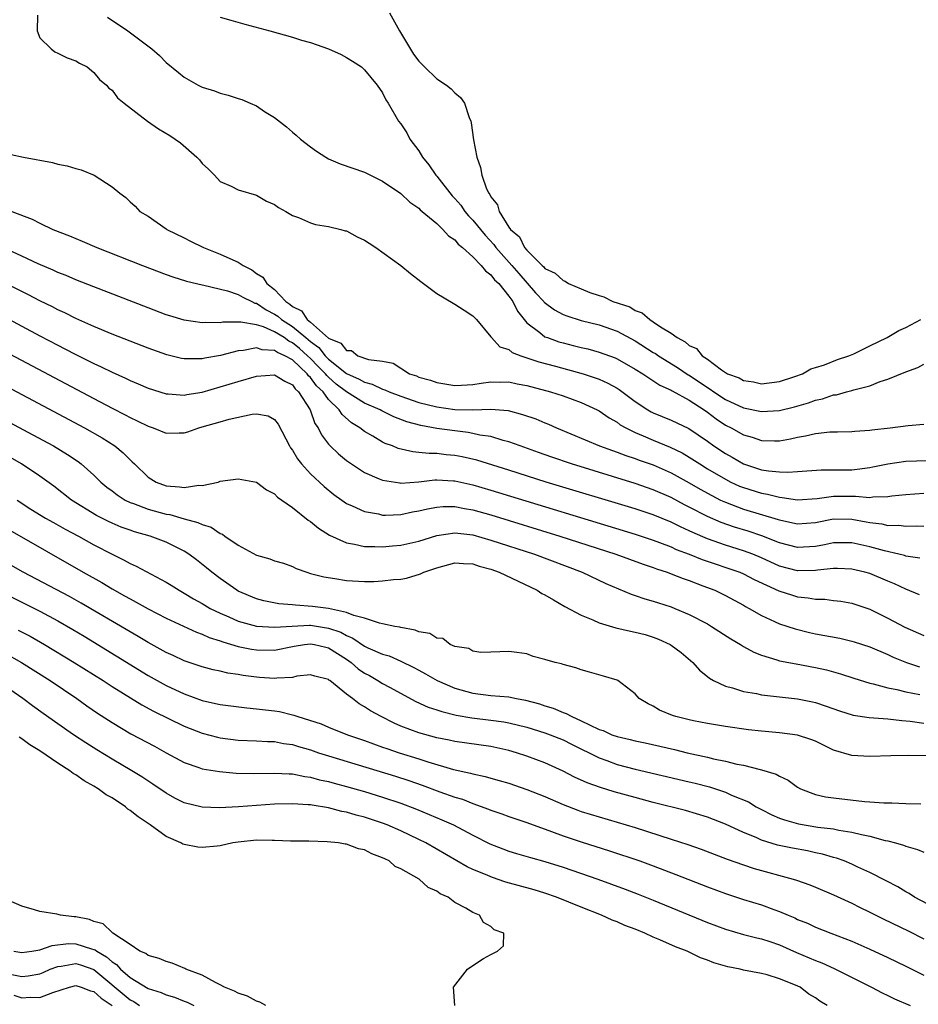
# Model space of a CAD drawing. Units: inches. Extents: x 2625000 to 2628000, y 1494000 to 1497000.
# Drawn here: x 2626837 to 2626936, y 1494119 to 1494228 of the extents above; entities that cross this region are included whole.
import ezdxf

# ---------------------------------------------------------------- set-up
doc = ezdxf.new("R2010")
doc.units = ezdxf.units.IN
doc.header["$MEASUREMENT"] = 0
doc.layers.add('LD26251494_2ft', color=36, linetype='Continuous')

msp = doc.modelspace()

# ---------------------------------------------------------------- linework, layer by layer
at = {"layer": 'LD26251494_2ft'}
for points, elevation in [([(2626877.76, 1494229), (2626878.86, 1494227), (2626880.41, 1494224.41), (2626881, 1494223.64), (2626881.63, 1494223), (2626883, 1494221.68), (2626884.09, 1494221), (2626884.58, 1494220.58), (2626885, 1494220.13), (2626885.63, 1494219.63), (2626886.08, 1494219), (2626886.61, 1494217.39), (2626886.77, 1494217), (2626886.81, 1494216.81), (2626887.09, 1494214.91), (2626887.43, 1494213), (2626887.86, 1494211.86), (2626887.99, 1494211), (2626888.5, 1494209.5), (2626888.76, 1494209), (2626888.88, 1494208.88), (2626889, 1494208.6), (2626889.73, 1494207.73), (2626889.91, 1494207), (2626891, 1494205.25), (2626891.16, 1494205), (2626892.16, 1494204.16), (2626892.73, 1494203), (2626893, 1494202.69), (2626894.68, 1494201), (2626894.86, 1494200.86), (2626895, 1494200.68), (2626896.14, 1494200.14), (2626897, 1494199.33), (2626897.25, 1494199.25), (2626897.6, 1494199), (2626899, 1494198.41), (2626899.98, 1494198.02), (2626901, 1494197.66), (2626901.52, 1494197.52), (2626902.53, 1494197), (2626904.4, 1494196.4), (2626905, 1494196.02), (2626905.77, 1494195.77), (2626906.61, 1494195), (2626907, 1494194.76), (2626907.8, 1494194.2), (2626909, 1494193.49), (2626909.64, 1494193), (2626910.55, 1494192.55), (2626911, 1494192.14), (2626911.8, 1494191.8), (2626912.41, 1494191), (2626913, 1494190.6), (2626914.57, 1494189.43), (2626915.25, 1494189), (2626916.53, 1494188.53), (2626917, 1494188.24), (2626918.1, 1494188.1), (2626919, 1494187.89), (2626921, 1494188.16), (2626922.69, 1494188.69), (2626923.56, 1494189), (2626924.46, 1494189.54), (2626925, 1494189.68), (2626926, 1494190), (2626927.43, 1494190.57), (2626928.7, 1494191), (2626929.22, 1494191.22), (2626931, 1494192.08), (2626932.95, 1494193), (2626934.21, 1494193.79), (2626935, 1494194.11), (2626936.66, 1494195)], 8028), ([(2626838.74, 1494228.74), (2626838.69, 1494227), (2626839, 1494226.24), (2626840.26, 1494225), (2626840.67, 1494224.67), (2626841, 1494224.54), (2626842.03, 1494224.03), (2626843, 1494223.69), (2626843.41, 1494223.41), (2626844.23, 1494223), (2626845, 1494222.39), (2626845.61, 1494221.61), (2626846.39, 1494221), (2626846.66, 1494220.66), (2626847, 1494220.42), (2626847.59, 1494219.59), (2626848.33, 1494219), (2626850.93, 1494217), (2626852.16, 1494216.16), (2626853.41, 1494215.41), (2626854.58, 1494214.58), (2626856.41, 1494213), (2626856.7, 1494212.7), (2626857, 1494212.31), (2626857.68, 1494211.68), (2626858.37, 1494211), (2626859, 1494210.32), (2626860.22, 1494209.78), (2626861, 1494209.38), (2626863, 1494208.79), (2626864.12, 1494208.12), (2626865, 1494207.76), (2626865.44, 1494207.44), (2626866.26, 1494207), (2626867, 1494206.54), (2626867.69, 1494206.31), (2626869, 1494205.71), (2626869.54, 1494205.54), (2626871, 1494205.32), (2626872.37, 1494205), (2626872.85, 1494204.85), (2626873, 1494204.83), (2626874.19, 1494204.19), (2626875, 1494203.82), (2626875.49, 1494203.49), (2626876.25, 1494203), (2626879, 1494201), (2626880.1, 1494200.1), (2626881.23, 1494199.23), (2626883, 1494197.91), (2626884.81, 1494196.81), (2626885, 1494196.71), (2626886.03, 1494196.03), (2626887, 1494195.43), (2626887.4, 1494195), (2626889, 1494193.09), (2626889.06, 1494193), (2626890, 1494192), (2626891, 1494191.67), (2626891.37, 1494191.37), (2626892.33, 1494191), (2626894.32, 1494190.32), (2626896.16, 1494189.84), (2626899.24, 1494189), (2626900.56, 1494188.56), (2626901, 1494188.4), (2626901.97, 1494187.97), (2626903, 1494187.39), (2626903.24, 1494187.24), (2626905, 1494185.92), (2626906.4, 1494185), (2626906.78, 1494184.78), (2626907, 1494184.66), (2626909, 1494183.87), (2626910.95, 1494182.95), (2626913, 1494181.52), (2626913.72, 1494181), (2626915, 1494180.15), (2626915.75, 1494179.75), (2626917, 1494179.02), (2626919, 1494178.37), (2626919.77, 1494178.23), (2626921, 1494178.12), (2626921.92, 1494178.08), (2626923, 1494178.18), (2626925.63, 1494178.37), (2626927, 1494178.36), (2626929, 1494178.37), (2626929.59, 1494178.41), (2626931, 1494178.62), (2626931.33, 1494178.67), (2626933, 1494179.03), (2626935, 1494179.3), (2626937.38, 1494179.38)], 8034), ([(2626846.51, 1494228.51), (2626848.75, 1494227), (2626851.43, 1494225), (2626852.27, 1494224.27), (2626853, 1494223.51), (2626854.37, 1494222.37), (2626855, 1494221.87), (2626856.56, 1494221), (2626857, 1494220.78), (2626858.35, 1494220.35), (2626859, 1494220.1), (2626859.88, 1494219.88), (2626861, 1494219.5), (2626861.39, 1494219.39), (2626862.32, 1494219), (2626863, 1494218.69), (2626863.92, 1494218.08), (2626865, 1494217.41), (2626866.36, 1494216.36), (2626867, 1494215.79), (2626867.43, 1494215.43), (2626867.88, 1494215), (2626869, 1494214.16), (2626869.68, 1494213.68), (2626870.69, 1494213), (2626871, 1494212.83), (2626872.28, 1494212.28), (2626875, 1494211.34), (2626877, 1494210.33), (2626879, 1494208.96), (2626880.01, 1494208.01), (2626881, 1494207.37), (2626881.17, 1494207.17), (2626881.4, 1494207), (2626883, 1494205.66), (2626883.68, 1494205), (2626884.29, 1494204.29), (2626885, 1494203.85), (2626885.36, 1494203.36), (2626885.85, 1494203), (2626887, 1494201.95), (2626887.91, 1494201), (2626888.39, 1494200.39), (2626889, 1494199.98), (2626889.41, 1494199.41), (2626889.87, 1494199), (2626891, 1494197.6), (2626891.43, 1494197), (2626891.94, 1494195.94), (2626892.68, 1494195), (2626893, 1494194.63), (2626894.44, 1494193.56), (2626895, 1494193.11), (2626895.26, 1494193), (2626896.55, 1494192.55), (2626897, 1494192.42), (2626898.14, 1494192.14), (2626899, 1494191.92), (2626899.75, 1494191.75), (2626901, 1494191.41), (2626902.77, 1494190.77), (2626903, 1494190.66), (2626905, 1494189.51), (2626905.85, 1494189), (2626907.74, 1494187.74), (2626909, 1494187.18), (2626909.1, 1494187.1), (2626911, 1494186.07), (2626912.64, 1494185), (2626913, 1494184.75), (2626913.99, 1494183.99), (2626915, 1494183.32), (2626915.64, 1494183), (2626917, 1494182.24), (2626917.97, 1494181.97), (2626919, 1494181.62), (2626920.43, 1494181.57), (2626921, 1494181.58), (2626922.2, 1494181.8), (2626923, 1494181.97), (2626923.89, 1494182.11), (2626925, 1494182.39), (2626926.56, 1494182.56), (2626927.44, 1494182.56), (2626929, 1494182.59), (2626929.36, 1494182.64), (2626931, 1494182.73), (2626931.23, 1494182.77), (2626933.26, 1494183), (2626935.26, 1494183.26), (2626937, 1494183.43)], 8032), ([(2626859, 1494228.52), (2626860.17, 1494228.17), (2626861.73, 1494227.74), (2626864.49, 1494227), (2626867, 1494226.3), (2626868.02, 1494225.98), (2626869, 1494225.7), (2626871, 1494225.02), (2626872.4, 1494224.4), (2626873, 1494224.06), (2626873.66, 1494223.66), (2626874.64, 1494223), (2626875, 1494222.7), (2626876.39, 1494221), (2626877, 1494220.14), (2626877.37, 1494219.37), (2626877.61, 1494219), (2626878.77, 1494217), (2626879, 1494216.71), (2626879.69, 1494215.69), (2626880.02, 1494215), (2626881, 1494213.69), (2626881.41, 1494213), (2626882.14, 1494212.14), (2626882.91, 1494211), (2626883, 1494210.9), (2626884.71, 1494208.71), (2626885, 1494208.42), (2626885.67, 1494207.67), (2626886.12, 1494207), (2626886.52, 1494206.51), (2626887, 1494206.03), (2626888.35, 1494204.35), (2626889.33, 1494203.33), (2626889.56, 1494203), (2626891.34, 1494201), (2626892.1, 1494200.1), (2626893.04, 1494199.04), (2626893.96, 1494197.96), (2626894.87, 1494197), (2626894.92, 1494196.92), (2626896.07, 1494196.07), (2626897, 1494195.57), (2626897.41, 1494195.41), (2626899, 1494194.91), (2626901, 1494194.41), (2626903, 1494193.73), (2626905, 1494192.65), (2626907, 1494191.37), (2626907.24, 1494191.24), (2626907.57, 1494191), (2626909.7, 1494189.7), (2626910.89, 1494188.89), (2626911, 1494188.83), (2626913, 1494187.48), (2626913.31, 1494187.31), (2626913.71, 1494187), (2626915, 1494186.15), (2626917, 1494185.22), (2626919, 1494184.81), (2626921, 1494184.92), (2626922.67, 1494185.33), (2626924.22, 1494185.78), (2626925, 1494186.07), (2626925.77, 1494186.23), (2626927, 1494186.65), (2626927.32, 1494186.68), (2626928.43, 1494187), (2626929, 1494187.14), (2626929.23, 1494187.23), (2626931, 1494187.67), (2626932.15, 1494188.15), (2626933, 1494188.39), (2626935, 1494189.23), (2626936.32, 1494189.68), (2626937, 1494190.06)], 8030), ([(2626834.4, 1494213.6), (2626837.19, 1494213), (2626840.4, 1494212.4), (2626841, 1494212.23), (2626842.03, 1494212.03), (2626843, 1494211.73), (2626843.59, 1494211.59), (2626845.02, 1494211.02), (2626847, 1494209.7), (2626847.85, 1494209), (2626848.52, 1494208.52), (2626849, 1494208.04), (2626849.58, 1494207.58), (2626850.1, 1494207), (2626851, 1494206.47), (2626853, 1494205.08), (2626853.09, 1494205), (2626855, 1494204.07), (2626855.69, 1494203.69), (2626857.14, 1494203), (2626859, 1494202.27), (2626860.39, 1494201.61), (2626861, 1494201.35), (2626861.55, 1494201), (2626862.51, 1494200.51), (2626863, 1494200.12), (2626863.71, 1494199.71), (2626864.15, 1494199), (2626865, 1494198.32), (2626866.26, 1494197), (2626866.71, 1494196.71), (2626867, 1494196.44), (2626867.99, 1494195.99), (2626868.64, 1494195), (2626869, 1494194.72), (2626871, 1494192.96), (2626872.38, 1494192.38), (2626873, 1494191.57), (2626873.56, 1494191.56), (2626874.25, 1494191), (2626875.42, 1494190.58), (2626877, 1494190.4), (2626878.16, 1494190.16), (2626879.97, 1494189), (2626880.76, 1494188.76), (2626881, 1494188.64), (2626882.29, 1494188.29), (2626883, 1494188.03), (2626883.89, 1494187.89), (2626885, 1494187.69), (2626885.73, 1494187.73), (2626887, 1494187.82), (2626887.94, 1494187.94), (2626889, 1494188.12), (2626890.08, 1494188.08), (2626891, 1494188.09), (2626891.9, 1494187.9), (2626893, 1494187.69), (2626895.62, 1494187), (2626897, 1494186.56), (2626899, 1494185.81), (2626900.77, 1494185), (2626901, 1494184.88), (2626902.11, 1494184.11), (2626903, 1494183.63), (2626903.35, 1494183.35), (2626903.97, 1494183), (2626905, 1494182.48), (2626905.88, 1494182.12), (2626907, 1494181.63), (2626908.87, 1494180.87), (2626910.22, 1494180.22), (2626911, 1494179.76), (2626912.15, 1494179), (2626913, 1494178.48), (2626915, 1494177.3), (2626915.61, 1494177), (2626916.56, 1494176.56), (2626917, 1494176.39), (2626919, 1494175.78), (2626919.67, 1494175.67), (2626921, 1494175.32), (2626921.3, 1494175.3), (2626923, 1494175.03), (2626925.17, 1494175.17), (2626927, 1494175.42), (2626929, 1494175.42), (2626929.44, 1494175.44), (2626931, 1494175.3), (2626931.35, 1494175.35), (2626933, 1494175.39), (2626933.46, 1494175.46), (2626935, 1494175.63), (2626937, 1494175.75)], 8036), ([(2626835.9, 1494207), (2626838.14, 1494206.14), (2626839, 1494205.69), (2626840.45, 1494205), (2626842.28, 1494204.28), (2626843, 1494203.98), (2626843.7, 1494203.7), (2626845.33, 1494203), (2626850.39, 1494201), (2626853, 1494200.01), (2626853.75, 1494199.75), (2626855.26, 1494199.26), (2626857, 1494198.84), (2626857.19, 1494198.81), (2626859.8, 1494198.2), (2626861, 1494197.78), (2626861.49, 1494197.49), (2626862.5, 1494197), (2626862.84, 1494196.84), (2626863, 1494196.81), (2626864.09, 1494196.09), (2626865, 1494195.62), (2626865.38, 1494195.38), (2626865.78, 1494195), (2626867, 1494194.22), (2626868.49, 1494193), (2626869, 1494192.56), (2626869.91, 1494191.91), (2626870.63, 1494191), (2626871, 1494190.63), (2626873, 1494189.04), (2626874.4, 1494188.4), (2626875, 1494188.06), (2626875.83, 1494187.83), (2626877, 1494187.3), (2626877.23, 1494187.23), (2626877.73, 1494187), (2626879, 1494186.51), (2626881, 1494185.83), (2626883, 1494185.32), (2626885, 1494185.05), (2626887, 1494185), (2626889, 1494185.06), (2626890.91, 1494184.91), (2626892.5, 1494184.5), (2626893.99, 1494183.99), (2626895, 1494183.56), (2626895.4, 1494183.4), (2626896.28, 1494183), (2626901.06, 1494181), (2626902.48, 1494180.48), (2626903, 1494180.32), (2626903.95, 1494179.95), (2626905, 1494179.61), (2626905.44, 1494179.44), (2626907, 1494178.89), (2626909, 1494178.02), (2626911, 1494176.92), (2626912.2, 1494176.2), (2626913.49, 1494175.49), (2626914.47, 1494175), (2626915, 1494174.75), (2626917, 1494174.01), (2626920.86, 1494172.86), (2626921, 1494172.8), (2626922.49, 1494172.49), (2626923, 1494172.35), (2626925, 1494172.5), (2626927, 1494172.91), (2626929, 1494172.89), (2626930.6, 1494172.6), (2626931, 1494172.51), (2626932.35, 1494172.35), (2626933, 1494172.2), (2626934.21, 1494172.21), (2626935, 1494172.12), (2626936.16, 1494172.16), (2626937, 1494172.12)], 8038), ([(2626936.55, 1494168.55), (2626935, 1494168.8), (2626934.85, 1494168.85), (2626934.24, 1494169), (2626932.64, 1494169.36), (2626931, 1494169.81), (2626929, 1494170.26), (2626927, 1494170.26), (2626925.97, 1494170.03), (2626925, 1494169.86), (2626923, 1494169.73), (2626921, 1494170.27), (2626919.05, 1494171.05), (2626917.54, 1494171.54), (2626916.01, 1494172.01), (2626914.52, 1494172.52), (2626913, 1494173.18), (2626911, 1494174.22), (2626910.48, 1494174.48), (2626909, 1494175.27), (2626907, 1494176.13), (2626905, 1494176.82), (2626897.92, 1494179), (2626895.74, 1494179.74), (2626894.27, 1494180.27), (2626892.25, 1494181), (2626891, 1494181.47), (2626890.38, 1494181.62), (2626889, 1494182.04), (2626887.79, 1494182.21), (2626887, 1494182.39), (2626886.49, 1494182.49), (2626885, 1494182.67), (2626883, 1494182.94), (2626881.25, 1494183.25), (2626879.68, 1494183.68), (2626878.24, 1494184.24), (2626876.9, 1494184.9), (2626876.72, 1494185), (2626875, 1494185.75), (2626873, 1494187), (2626871.86, 1494187.86), (2626871, 1494188.63), (2626870.8, 1494188.8), (2626870.67, 1494189), (2626869.83, 1494189.83), (2626869, 1494190.69), (2626868.68, 1494191), (2626867.79, 1494191.79), (2626867, 1494192.44), (2626866.61, 1494192.61), (2626866.07, 1494193), (2626865, 1494193.66), (2626863.81, 1494194.19), (2626863, 1494194.42), (2626861.27, 1494194.73), (2626861, 1494194.72), (2626859.29, 1494194.71), (2626859, 1494194.65), (2626857.33, 1494194.67), (2626857, 1494194.64), (2626855, 1494194.94), (2626853.41, 1494195.41), (2626853, 1494195.54), (2626851, 1494196.29), (2626845, 1494198.62), (2626843, 1494199.42), (2626841.9, 1494199.89), (2626841, 1494200.24), (2626840.49, 1494200.49), (2626838.81, 1494201.19), (2626837, 1494202.04), (2626835, 1494202.95)], 8040), ([(2626936.5, 1494164.5), (2626935, 1494165.13), (2626933.73, 1494165.73), (2626933, 1494166.02), (2626931, 1494166.85), (2626930.46, 1494167), (2626929, 1494167.35), (2626927.41, 1494167.41), (2626927, 1494167.42), (2626925.22, 1494167.22), (2626925, 1494167.18), (2626923, 1494167.15), (2626921, 1494167.69), (2626919, 1494168.6), (2626918.03, 1494169), (2626917, 1494169.38), (2626915, 1494170.01), (2626913, 1494170.71), (2626911.39, 1494171.39), (2626911, 1494171.59), (2626910.02, 1494172.02), (2626909, 1494172.54), (2626907, 1494173.36), (2626905, 1494174.03), (2626895.14, 1494177), (2626891, 1494178.32), (2626887.43, 1494179.43), (2626885.8, 1494179.8), (2626885, 1494179.95), (2626884.03, 1494180.03), (2626883, 1494180.16), (2626882.16, 1494180.16), (2626881, 1494180.29), (2626880.33, 1494180.33), (2626878.72, 1494180.72), (2626878.08, 1494181), (2626877.28, 1494181.28), (2626877, 1494181.43), (2626875.91, 1494182.09), (2626875, 1494182.6), (2626874.48, 1494183), (2626873.56, 1494183.56), (2626872.5, 1494184.5), (2626872.18, 1494185), (2626871, 1494186.14), (2626870.39, 1494187), (2626869.66, 1494187.66), (2626869, 1494188.58), (2626868.78, 1494188.78), (2626868.62, 1494189), (2626867, 1494190.53), (2626866.15, 1494191), (2626865.34, 1494191.34), (2626865, 1494191.59), (2626863.64, 1494191.64), (2626863, 1494191.86), (2626861.57, 1494191.57), (2626861, 1494191.54), (2626859.02, 1494191.02), (2626857.28, 1494190.72), (2626857, 1494190.64), (2626855.33, 1494190.67), (2626855, 1494190.64), (2626854.69, 1494190.69), (2626853.08, 1494191.08), (2626851, 1494191.82), (2626847, 1494193.4), (2626845, 1494194.24), (2626843, 1494195.13), (2626841.75, 1494195.75), (2626841, 1494196.08), (2626840.4, 1494196.4), (2626839, 1494197.07), (2626837.74, 1494197.74), (2626837, 1494198.1), (2626835.09, 1494199.09)], 8042), ([(2626835, 1494195.34), (2626839, 1494193.22), (2626841, 1494192.17), (2626841.78, 1494191.78), (2626843, 1494191.13), (2626845, 1494190.13), (2626845.78, 1494189.78), (2626847, 1494189.16), (2626848.5, 1494188.5), (2626849, 1494188.25), (2626849.9, 1494187.9), (2626851, 1494187.4), (2626853, 1494186.77), (2626853.24, 1494186.76), (2626855, 1494186.62), (2626855.31, 1494186.69), (2626857, 1494186.96), (2626859, 1494187.54), (2626861, 1494188.16), (2626863, 1494188.72), (2626865, 1494188.87), (2626866.17, 1494188.17), (2626867, 1494187.77), (2626867.32, 1494187.32), (2626867.69, 1494187), (2626868.95, 1494185), (2626869.5, 1494183.5), (2626869.84, 1494183), (2626870.22, 1494182.22), (2626871, 1494181.21), (2626871.19, 1494181), (2626872.11, 1494180.11), (2626873, 1494179.39), (2626873.56, 1494179), (2626875, 1494178.07), (2626876.63, 1494177.37), (2626877, 1494177.19), (2626878.9, 1494176.9), (2626879, 1494176.89), (2626881, 1494177.04), (2626882.77, 1494177.23), (2626883, 1494177.23), (2626884.87, 1494177.13), (2626885, 1494177.12), (2626887, 1494176.69), (2626889, 1494176.1), (2626905, 1494171.23), (2626907, 1494170.56), (2626907.69, 1494170.31), (2626909, 1494169.8), (2626909.54, 1494169.54), (2626910.99, 1494169), (2626912.42, 1494168.42), (2626916.6, 1494167), (2626917, 1494166.83), (2626918.2, 1494166.2), (2626920.94, 1494164.94), (2626922.45, 1494164.45), (2626923, 1494164.29), (2626924.18, 1494164.18), (2626925, 1494164.01), (2626926.01, 1494164.01), (2626927, 1494163.87), (2626927.78, 1494163.78), (2626929, 1494163.58), (2626931, 1494162.92), (2626933, 1494161.92), (2626934.91, 1494160.91), (2626937, 1494159.98)], 8044), ([(2626835, 1494191.55), (2626845, 1494186.24), (2626847, 1494185.2), (2626848.46, 1494184.46), (2626849, 1494184.16), (2626849.8, 1494183.8), (2626851, 1494183.18), (2626851.56, 1494183), (2626853, 1494182.43), (2626854.46, 1494182.46), (2626855, 1494182.45), (2626855.42, 1494182.58), (2626856.61, 1494183), (2626857, 1494183.1), (2626859, 1494183.68), (2626859.98, 1494183.98), (2626862.53, 1494184.53), (2626863, 1494184.55), (2626864.32, 1494184.32), (2626865, 1494183.93), (2626865.4, 1494183.4), (2626866.67, 1494181), (2626866.79, 1494180.79), (2626867, 1494180.53), (2626867.56, 1494179.56), (2626868, 1494179), (2626869, 1494177.91), (2626870.5, 1494176.5), (2626871.6, 1494175.6), (2626872.46, 1494175), (2626873, 1494174.63), (2626873.64, 1494174.36), (2626875, 1494173.72), (2626876.54, 1494173.46), (2626877, 1494173.34), (2626877.33, 1494173.33), (2626879, 1494173.4), (2626880.31, 1494173.69), (2626881, 1494173.79), (2626881.96, 1494174.04), (2626883, 1494174.23), (2626883.72, 1494174.28), (2626885, 1494174.29), (2626886.07, 1494174.07), (2626887, 1494173.92), (2626889, 1494173.35), (2626896.63, 1494171), (2626902.86, 1494169), (2626905.89, 1494167.89), (2626907, 1494167.52), (2626907.37, 1494167.37), (2626908.53, 1494167), (2626909, 1494166.83), (2626910.3, 1494166.3), (2626911, 1494166.07), (2626912.49, 1494165.51), (2626913.81, 1494165), (2626915, 1494164.42), (2626917, 1494163.34), (2626917.21, 1494163.21), (2626917.63, 1494163), (2626919, 1494162.21), (2626920.44, 1494161.56), (2626921, 1494161.29), (2626922.72, 1494160.72), (2626924.32, 1494160.32), (2626925, 1494160.18), (2626927.68, 1494159.68), (2626929, 1494159.37), (2626929.29, 1494159.29), (2626931, 1494158.73), (2626933, 1494157.88), (2626933.59, 1494157.59), (2626935.09, 1494157), (2626936.52, 1494156.52)], 8046), ([(2626833, 1494188.8), (2626843.94, 1494183), (2626845.9, 1494181.89), (2626847.3, 1494181), (2626848.24, 1494180.24), (2626849, 1494179.47), (2626849.25, 1494179.25), (2626849.49, 1494179), (2626851, 1494177.54), (2626851.88, 1494177), (2626853, 1494176.58), (2626854.48, 1494176.48), (2626855, 1494176.38), (2626856.64, 1494176.64), (2626857, 1494176.62), (2626858.76, 1494177), (2626859, 1494177.08), (2626861, 1494177.34), (2626863, 1494176.97), (2626864.12, 1494176.12), (2626865, 1494175.71), (2626865.34, 1494175.34), (2626865.84, 1494175), (2626867, 1494174.17), (2626868.76, 1494172.76), (2626869, 1494172.62), (2626869.88, 1494171.88), (2626871.12, 1494171.12), (2626873, 1494170.25), (2626873.89, 1494170.11), (2626875, 1494169.85), (2626876.15, 1494169.85), (2626877, 1494169.81), (2626878.08, 1494169.92), (2626879, 1494170), (2626881, 1494170.46), (2626883, 1494171.09), (2626885, 1494171.37), (2626885.32, 1494171.32), (2626887, 1494171.13), (2626889, 1494170.56), (2626893.82, 1494169), (2626899.12, 1494167), (2626901.75, 1494165.75), (2626904.57, 1494164.57), (2626905, 1494164.44), (2626906.06, 1494164.06), (2626907, 1494163.8), (2626907.6, 1494163.6), (2626909, 1494163.16), (2626909.41, 1494163), (2626911, 1494162.33), (2626913, 1494161.27), (2626913.46, 1494161), (2626915.61, 1494159.61), (2626916.66, 1494159), (2626917, 1494158.78), (2626918.14, 1494158.14), (2626919, 1494157.8), (2626920.69, 1494157.31), (2626921, 1494157.2), (2626922.84, 1494156.84), (2626925, 1494156.46), (2626926.2, 1494156.2), (2626927.76, 1494155.76), (2626929.25, 1494155.25), (2626931, 1494154.7), (2626931.37, 1494154.63), (2626933, 1494154.18), (2626934, 1494154), (2626935, 1494153.75), (2626936.54, 1494153.46)], 8048), ([(2626833, 1494185.02), (2626838.23, 1494182.23), (2626840.51, 1494181), (2626842.06, 1494180.06), (2626843.26, 1494179.26), (2626843.59, 1494179), (2626845, 1494177.75), (2626845.77, 1494177), (2626846.44, 1494176.44), (2626847, 1494176.02), (2626847.57, 1494175.57), (2626848.45, 1494175), (2626849, 1494174.73), (2626849.39, 1494174.61), (2626851, 1494174), (2626853, 1494173.45), (2626853.4, 1494173.4), (2626855, 1494172.93), (2626856.52, 1494172.52), (2626857, 1494172.28), (2626857.98, 1494171.98), (2626859, 1494171.31), (2626859.23, 1494171.23), (2626859.51, 1494171), (2626861, 1494170), (2626863, 1494168.9), (2626864.48, 1494168.48), (2626865, 1494168.27), (2626866, 1494168), (2626867, 1494167.64), (2626867.43, 1494167.43), (2626868.6, 1494167), (2626869, 1494166.88), (2626870.48, 1494166.48), (2626871.7, 1494166.3), (2626873, 1494166.09), (2626875, 1494165.98), (2626876.01, 1494165.99), (2626877, 1494166.04), (2626878.19, 1494166.19), (2626879, 1494166.25), (2626879.64, 1494166.36), (2626881.19, 1494166.81), (2626881.58, 1494167), (2626883, 1494167.49), (2626885, 1494168.04), (2626885.96, 1494167.96), (2626887, 1494167.93), (2626887.7, 1494167.69), (2626889, 1494167.34), (2626889.92, 1494167), (2626894.12, 1494165), (2626894.66, 1494164.66), (2626895, 1494164.49), (2626895.93, 1494163.93), (2626897.21, 1494163.21), (2626899, 1494162.24), (2626900.29, 1494161.71), (2626901, 1494161.38), (2626902.84, 1494160.84), (2626904.47, 1494160.47), (2626905, 1494160.37), (2626906.09, 1494160.09), (2626907, 1494159.81), (2626907.6, 1494159.6), (2626908.87, 1494159), (2626909, 1494158.92), (2626910.09, 1494158.09), (2626911.4, 1494157), (2626912.14, 1494156.14), (2626913, 1494155.46), (2626913.25, 1494155.25), (2626913.69, 1494155), (2626915, 1494154.39), (2626915.8, 1494154.2), (2626917, 1494153.8), (2626918.44, 1494153.56), (2626919, 1494153.43), (2626923, 1494152.96), (2626924.64, 1494152.64), (2626925, 1494152.55), (2626926.17, 1494152.17), (2626927.64, 1494151.64), (2626929.18, 1494151.18), (2626930.92, 1494150.92), (2626933, 1494150.74), (2626934.56, 1494150.56), (2626935.5, 1494150.5), (2626937, 1494150.29)], 8050), ([(2626937.33, 1494146.67), (2626935.31, 1494146.69), (2626933.34, 1494146.66), (2626931, 1494146.59), (2626929, 1494146.69), (2626927, 1494147.3), (2626925, 1494148.27), (2626924.48, 1494148.48), (2626923, 1494148.95), (2626921, 1494149.21), (2626919, 1494149.39), (2626917.56, 1494149.55), (2626915, 1494149.91), (2626913, 1494150.25), (2626911.45, 1494150.55), (2626911, 1494150.64), (2626909.51, 1494151), (2626909.12, 1494151.12), (2626907.71, 1494151.71), (2626907, 1494152.17), (2626906.43, 1494152.43), (2626905.43, 1494153), (2626905, 1494153.52), (2626903.07, 1494155), (2626903, 1494155.04), (2626901.47, 1494155.47), (2626899.93, 1494155.93), (2626899, 1494156.18), (2626898.41, 1494156.41), (2626897, 1494156.76), (2626896.84, 1494156.84), (2626896.12, 1494157), (2626895, 1494157.34), (2626893.68, 1494157.68), (2626893, 1494157.97), (2626891.88, 1494158.12), (2626891, 1494158.21), (2626889, 1494158.14), (2626887.88, 1494158.12), (2626887, 1494158.27), (2626886.56, 1494158.56), (2626885, 1494158.78), (2626884.47, 1494159), (2626883.66, 1494159.66), (2626883, 1494159.68), (2626882.23, 1494160.23), (2626881, 1494160.4), (2626880.6, 1494160.6), (2626879, 1494160.87), (2626878.9, 1494160.9), (2626878.34, 1494161), (2626877, 1494161.3), (2626876.64, 1494161.36), (2626875, 1494161.9), (2626873.8, 1494162.2), (2626873, 1494162.55), (2626871, 1494162.98), (2626869.22, 1494163.22), (2626867.35, 1494163.35), (2626867, 1494163.4), (2626865.51, 1494163.51), (2626863.84, 1494163.84), (2626863, 1494164.06), (2626861, 1494164.9), (2626860.82, 1494165), (2626859, 1494166.31), (2626858.07, 1494167), (2626857.49, 1494167.49), (2626856.37, 1494168.37), (2626855.51, 1494169), (2626855, 1494169.32), (2626853, 1494170.33), (2626851.24, 1494171), (2626849.49, 1494171.49), (2626849, 1494171.65), (2626848.01, 1494172.01), (2626847, 1494172.43), (2626846.61, 1494172.61), (2626845.29, 1494173.29), (2626842.49, 1494175), (2626840.53, 1494176.53), (2626839, 1494177.65), (2626836.98, 1494179), (2626835.73, 1494179.73)], 8052), ([(2626836.48, 1494175), (2626838.01, 1494174.01), (2626839.62, 1494173), (2626840.5, 1494172.5), (2626841.79, 1494171.79), (2626843.28, 1494171), (2626845, 1494170.04), (2626847, 1494169), (2626848.35, 1494168.35), (2626849, 1494167.97), (2626849.68, 1494167.68), (2626853, 1494165.91), (2626853.56, 1494165.56), (2626854.44, 1494165), (2626855, 1494164.69), (2626856.05, 1494164.05), (2626857, 1494163.53), (2626857.89, 1494163), (2626859, 1494162.46), (2626859.94, 1494162.06), (2626861, 1494161.59), (2626863, 1494161.03), (2626865, 1494160.9), (2626866.96, 1494161.04), (2626868.88, 1494161.12), (2626869, 1494161.12), (2626871, 1494160.82), (2626872.35, 1494160.35), (2626873, 1494159.98), (2626873.7, 1494159.7), (2626875, 1494158.81), (2626875.37, 1494158.63), (2626877, 1494157.92), (2626877.72, 1494157.72), (2626879, 1494157.16), (2626880.45, 1494156.45), (2626881, 1494156.15), (2626881.75, 1494155.75), (2626883.05, 1494155), (2626885, 1494154.16), (2626887, 1494153.59), (2626889, 1494153.34), (2626891, 1494153.18), (2626891.85, 1494153), (2626892.83, 1494152.83), (2626894.4, 1494152.4), (2626895, 1494152.2), (2626895.92, 1494151.92), (2626897, 1494151.46), (2626897.35, 1494151.35), (2626897.96, 1494151), (2626899, 1494150.55), (2626899.92, 1494150.08), (2626901, 1494149.59), (2626901.45, 1494149.45), (2626902.41, 1494149), (2626903, 1494148.78), (2626904.45, 1494148.45), (2626905, 1494148.3), (2626906.09, 1494148.09), (2626909.35, 1494147.35), (2626910.76, 1494147), (2626913, 1494146.5), (2626913.67, 1494146.33), (2626915, 1494146.06), (2626916.26, 1494145.74), (2626917, 1494145.61), (2626918.85, 1494145.15), (2626919, 1494145.12), (2626920.64, 1494144.64), (2626921, 1494144.39), (2626921.96, 1494143.96), (2626923, 1494143.19), (2626923.34, 1494143), (2626925, 1494142.38), (2626926.11, 1494142.11), (2626927, 1494141.99), (2626930.41, 1494141.59), (2626931, 1494141.57), (2626932.57, 1494141.43), (2626933.45, 1494141.45), (2626935, 1494141.36), (2626936.67, 1494141.33)], 8054), ([(2626835.66, 1494171.66), (2626843.81, 1494167), (2626845.86, 1494165.86), (2626847, 1494165.17), (2626848.4, 1494164.4), (2626849, 1494164.04), (2626849.69, 1494163.69), (2626851, 1494162.94), (2626853, 1494161.91), (2626856.36, 1494160.36), (2626857, 1494160.15), (2626857.78, 1494159.78), (2626859, 1494159.41), (2626859.29, 1494159.29), (2626861, 1494158.79), (2626862.47, 1494158.47), (2626863, 1494158.39), (2626865, 1494158.37), (2626867.19, 1494158.81), (2626868.35, 1494159), (2626869, 1494159.08), (2626869.44, 1494159), (2626870.69, 1494158.69), (2626871, 1494158.63), (2626873, 1494157.35), (2626873.51, 1494157), (2626874.29, 1494156.29), (2626875, 1494155.82), (2626875.54, 1494155.54), (2626876.48, 1494155), (2626877, 1494154.67), (2626877.75, 1494154.25), (2626880.67, 1494152.67), (2626882.05, 1494152.05), (2626883, 1494151.75), (2626883.55, 1494151.55), (2626885.17, 1494151.17), (2626886.88, 1494150.88), (2626889, 1494150.62), (2626890.43, 1494150.42), (2626891, 1494150.32), (2626893, 1494149.83), (2626895, 1494149.21), (2626895.57, 1494149), (2626897, 1494148.41), (2626897.94, 1494147.94), (2626901, 1494146.42), (2626901.87, 1494146.13), (2626903, 1494145.71), (2626905, 1494145.18), (2626911, 1494143.79), (2626911.63, 1494143.63), (2626913.22, 1494143.22), (2626915, 1494142.62), (2626915.69, 1494142.31), (2626917.55, 1494141.55), (2626918.42, 1494141), (2626919, 1494140.7), (2626920.13, 1494140.13), (2626921, 1494139.75), (2626921.55, 1494139.55), (2626923.1, 1494139.1), (2626925.25, 1494138.75), (2626927, 1494138.55), (2626927.58, 1494138.42), (2626929, 1494138.2), (2626930.08, 1494137.92), (2626931, 1494137.74), (2626932.73, 1494137.27), (2626933, 1494137.22), (2626933.84, 1494137), (2626934.74, 1494136.74), (2626935, 1494136.63), (2626936.29, 1494136.29), (2626937, 1494135.96)], 8056), ([(2626939.77, 1494129), (2626935.97, 1494131), (2626935.38, 1494131.38), (2626935, 1494131.58), (2626934.12, 1494132.12), (2626932.81, 1494132.81), (2626931, 1494133.73), (2626929.68, 1494134.32), (2626929, 1494134.65), (2626928.17, 1494135), (2626927.31, 1494135.31), (2626927, 1494135.39), (2626925.76, 1494135.76), (2626925, 1494135.91), (2626924.11, 1494136.11), (2626922.42, 1494136.42), (2626920.77, 1494136.77), (2626919, 1494137.32), (2626918.4, 1494137.6), (2626917, 1494138.17), (2626915, 1494139.09), (2626913, 1494139.84), (2626910.58, 1494140.58), (2626907, 1494141.48), (2626905, 1494142.02), (2626902.68, 1494142.68), (2626901.15, 1494143.15), (2626899.66, 1494143.66), (2626898.28, 1494144.28), (2626897, 1494144.95), (2626895, 1494145.89), (2626893, 1494146.63), (2626891.83, 1494147), (2626891, 1494147.23), (2626889, 1494147.68), (2626885, 1494148.24), (2626884.39, 1494148.39), (2626883, 1494148.64), (2626881, 1494149.19), (2626879, 1494149.95), (2626878.26, 1494150.26), (2626876.82, 1494151), (2626875.65, 1494151.65), (2626875, 1494152.1), (2626874.41, 1494152.41), (2626873.66, 1494153), (2626873, 1494153.5), (2626871.13, 1494155), (2626871.05, 1494155.05), (2626871, 1494155.1), (2626869.47, 1494155.47), (2626869, 1494155.63), (2626867.47, 1494155.47), (2626867, 1494155.34), (2626865.27, 1494155.27), (2626865, 1494155.21), (2626863.35, 1494155.35), (2626863, 1494155.36), (2626861.55, 1494155.55), (2626861, 1494155.66), (2626859.83, 1494155.83), (2626859, 1494156.03), (2626858.2, 1494156.2), (2626857, 1494156.51), (2626855, 1494157.19), (2626853.77, 1494157.77), (2626853, 1494158.12), (2626851, 1494159.22), (2626849.89, 1494159.89), (2626849, 1494160.39), (2626843.59, 1494163.59), (2626842.3, 1494164.3), (2626837.16, 1494167), (2626835, 1494168.23)], 8058), ([(2626834.31, 1494165), (2626837.45, 1494163.45), (2626839, 1494162.67), (2626841, 1494161.6), (2626842.65, 1494160.65), (2626843.9, 1494159.9), (2626851, 1494155.57), (2626853, 1494154.44), (2626855, 1494153.51), (2626857, 1494152.79), (2626858.47, 1494152.47), (2626859, 1494152.33), (2626861.96, 1494151.96), (2626863, 1494151.88), (2626865, 1494151.64), (2626865.55, 1494151.55), (2626867, 1494151.2), (2626867.17, 1494151.17), (2626867.59, 1494151), (2626870.2, 1494150.2), (2626871, 1494149.85), (2626873.09, 1494149), (2626875, 1494148.35), (2626875.98, 1494147.98), (2626877, 1494147.63), (2626877.46, 1494147.46), (2626878.85, 1494147), (2626881, 1494146.32), (2626882.02, 1494145.98), (2626884.87, 1494145.13), (2626886.74, 1494144.74), (2626887, 1494144.65), (2626888.38, 1494144.38), (2626889, 1494144.18), (2626889.93, 1494143.93), (2626891, 1494143.61), (2626893, 1494142.94), (2626895, 1494142.15), (2626897, 1494141.27), (2626898.63, 1494140.63), (2626899, 1494140.5), (2626901, 1494139.88), (2626905, 1494138.7), (2626909, 1494137.43), (2626910.82, 1494136.82), (2626912.3, 1494136.3), (2626915.19, 1494135.19), (2626917, 1494134.56), (2626918.18, 1494134.18), (2626922.53, 1494133), (2626922.89, 1494132.89), (2626924.36, 1494132.36), (2626925, 1494132.11), (2626927, 1494131.25), (2626929, 1494130.31), (2626929.87, 1494129.87), (2626931, 1494129.33), (2626932.56, 1494128.56), (2626935.25, 1494127.25), (2626937, 1494126.36)], 8060), ([(2626836.6, 1494160.6), (2626837.91, 1494159.91), (2626839.52, 1494159), (2626842.82, 1494157), (2626846.01, 1494155), (2626847, 1494154.35), (2626850.3, 1494152.3), (2626851.6, 1494151.6), (2626855, 1494149.96), (2626857, 1494149.17), (2626858.71, 1494148.71), (2626859, 1494148.65), (2626861, 1494148.38), (2626863, 1494148.3), (2626864.23, 1494148.23), (2626865, 1494148.23), (2626866.02, 1494148.02), (2626867, 1494147.9), (2626867.68, 1494147.68), (2626869, 1494147.31), (2626869.88, 1494147), (2626871, 1494146.64), (2626878.41, 1494144.41), (2626879.91, 1494143.91), (2626881.39, 1494143.39), (2626883.34, 1494142.66), (2626885, 1494142.08), (2626885.84, 1494141.84), (2626887, 1494141.38), (2626888.75, 1494140.75), (2626889, 1494140.63), (2626890.22, 1494140.22), (2626891, 1494139.92), (2626893, 1494139.25), (2626895.72, 1494138.28), (2626897, 1494137.8), (2626899, 1494137.13), (2626902.14, 1494136.14), (2626905.52, 1494135), (2626907, 1494134.47), (2626909.52, 1494133.52), (2626913, 1494132.14), (2626915, 1494131.38), (2626917, 1494130.73), (2626919, 1494130.14), (2626920.37, 1494129.63), (2626921, 1494129.42), (2626921.94, 1494129), (2626922.69, 1494128.69), (2626923, 1494128.53), (2626924.1, 1494128.1), (2626925, 1494127.66), (2626926.67, 1494127), (2626929, 1494126.11), (2626931, 1494125.24), (2626933, 1494124.32), (2626935, 1494123.34), (2626937, 1494122.33)], 8062), ([(2626835, 1494158.09), (2626836.95, 1494157), (2626840.13, 1494155), (2626843.09, 1494153), (2626844.21, 1494152.21), (2626845.4, 1494151.4), (2626847, 1494150.35), (2626849.1, 1494149.1), (2626851.71, 1494147.71), (2626853, 1494146.99), (2626855, 1494145.9), (2626856.64, 1494145.36), (2626857, 1494145.22), (2626858.92, 1494144.92), (2626860.75, 1494144.75), (2626862.7, 1494144.7), (2626865, 1494144.75), (2626866.65, 1494144.65), (2626867, 1494144.66), (2626868.37, 1494144.37), (2626869, 1494144.3), (2626870.01, 1494144.01), (2626871, 1494143.8), (2626871.62, 1494143.62), (2626873, 1494143.26), (2626875, 1494142.69), (2626877, 1494142.08), (2626879, 1494141.4), (2626880.75, 1494140.75), (2626882.17, 1494140.17), (2626883.58, 1494139.58), (2626884.87, 1494139), (2626887, 1494137.87), (2626888.9, 1494136.9), (2626890.34, 1494136.34), (2626891, 1494136.09), (2626891.84, 1494135.84), (2626893.39, 1494135.39), (2626895, 1494134.96), (2626897, 1494134.33), (2626900.84, 1494133), (2626903.88, 1494131.88), (2626905.33, 1494131.33), (2626907, 1494130.66), (2626913, 1494128.17), (2626915, 1494127.43), (2626917, 1494126.86), (2626918.47, 1494126.47), (2626919, 1494126.37), (2626919.93, 1494126.07), (2626921, 1494125.71), (2626922.87, 1494124.87), (2626925, 1494123.96), (2626925.7, 1494123.7), (2626927.07, 1494123.07), (2626931.21, 1494121), (2626932.38, 1494120.38), (2626933, 1494120.1), (2626933.73, 1494119.73), (2626935.49, 1494119)], 8064), ([(2626926.29, 1494119), (2626925.48, 1494119.48), (2626925, 1494119.85), (2626924.25, 1494120.25), (2626923.28, 1494121), (2626922.76, 1494121.24), (2626921, 1494121.94), (2626919.63, 1494122.37), (2626919, 1494122.53), (2626917, 1494122.91), (2626916.65, 1494123), (2626915.26, 1494123.26), (2626913.71, 1494123.71), (2626913, 1494124), (2626912.25, 1494124.25), (2626910.76, 1494125), (2626909.48, 1494125.48), (2626907.72, 1494126.28), (2626907, 1494126.56), (2626906.06, 1494127), (2626905, 1494127.43), (2626903.85, 1494127.85), (2626903, 1494128.24), (2626902.44, 1494128.44), (2626901.26, 1494129), (2626899, 1494129.87), (2626896.28, 1494131), (2626895, 1494131.45), (2626893.8, 1494131.8), (2626890.66, 1494132.66), (2626889.71, 1494133), (2626889, 1494133.23), (2626888.58, 1494133.42), (2626887, 1494134.06), (2626886.36, 1494134.36), (2626881.78, 1494137), (2626881, 1494137.39), (2626879, 1494138.34), (2626877.49, 1494139), (2626877, 1494139.18), (2626875, 1494139.85), (2626874.08, 1494140.08), (2626873, 1494140.4), (2626872.49, 1494140.49), (2626871, 1494140.88), (2626869.17, 1494141.17), (2626869, 1494141.21), (2626868.76, 1494141.24), (2626867, 1494141.34), (2626865, 1494141.28), (2626861.02, 1494141.02), (2626858.9, 1494140.9), (2626857, 1494140.95), (2626855, 1494141.46), (2626853.98, 1494141.98), (2626853, 1494142.51), (2626851.52, 1494143.52), (2626850.31, 1494144.31), (2626849.21, 1494145), (2626847, 1494146.27), (2626845.31, 1494147.31), (2626844.09, 1494148.09), (2626842.73, 1494149), (2626841, 1494150.19), (2626839.35, 1494151.35), (2626838.19, 1494152.19), (2626837.11, 1494153), (2626834.2, 1494155)], 8066), ([(2626884.99, 1494119), (2626884.86, 1494121), (2626886.42, 1494123), (2626887, 1494123.43), (2626888.19, 1494124.19), (2626889, 1494124.65), (2626889.73, 1494125), (2626890.41, 1494125.59), (2626890.45, 1494127), (2626889.37, 1494127.37), (2626889, 1494127.73), (2626888.2, 1494128.2), (2626887.73, 1494129), (2626887, 1494129.28), (2626886.24, 1494129.76), (2626885, 1494130.4), (2626884.27, 1494131), (2626883.37, 1494131.37), (2626883, 1494131.66), (2626882.05, 1494132.05), (2626881.05, 1494133), (2626879, 1494134.14), (2626878.39, 1494134.39), (2626877.72, 1494135), (2626877.23, 1494135.23), (2626877, 1494135.36), (2626875.79, 1494135.79), (2626875, 1494136.22), (2626874.34, 1494136.34), (2626873, 1494136.86), (2626872.86, 1494136.86), (2626872.1, 1494137), (2626870.86, 1494137.14), (2626868.82, 1494137.18), (2626866.8, 1494137.2), (2626865, 1494137.28), (2626864.74, 1494137.26), (2626863, 1494137.29), (2626861, 1494137.09), (2626860.41, 1494137), (2626859, 1494136.68), (2626858.66, 1494136.66), (2626857, 1494136.48), (2626856.53, 1494136.53), (2626855, 1494136.81), (2626854.86, 1494136.86), (2626854.63, 1494137), (2626853, 1494137.71), (2626851.21, 1494139), (2626849.88, 1494139.88), (2626849, 1494140.61), (2626848.76, 1494140.76), (2626848.49, 1494141), (2626847, 1494141.99), (2626846.35, 1494142.35), (2626845.48, 1494143), (2626845, 1494143.29), (2626843.9, 1494143.9), (2626843, 1494144.55), (2626842.71, 1494144.71), (2626842.34, 1494145), (2626841, 1494145.86), (2626839, 1494147.21), (2626837.88, 1494147.88), (2626837, 1494148.55), (2626836.71, 1494148.71)], 8068), ([(2626864.04, 1494119), (2626863.37, 1494119.37), (2626863, 1494119.48), (2626862.01, 1494120.01), (2626861, 1494120.35), (2626860.57, 1494120.57), (2626859.48, 1494121), (2626859, 1494121.29), (2626858.48, 1494121.52), (2626857, 1494122.33), (2626855.19, 1494123), (2626855.07, 1494123.07), (2626853.68, 1494123.68), (2626853, 1494123.85), (2626852.21, 1494124.21), (2626851, 1494124.51), (2626850.73, 1494124.73), (2626850.1, 1494125), (2626849, 1494125.76), (2626847.08, 1494127), (2626847.05, 1494127.05), (2626847, 1494127.06), (2626846.03, 1494128.03), (2626845, 1494128.28), (2626844.5, 1494128.5), (2626843, 1494128.8), (2626842.81, 1494128.81), (2626841.27, 1494129), (2626840.88, 1494129.12), (2626839, 1494129.39), (2626838.41, 1494129.59), (2626837, 1494130.01), (2626834.72, 1494131)], 8070), ([(2626836.11, 1494125), (2626837, 1494124.85), (2626838.1, 1494125), (2626839, 1494125.14), (2626840.35, 1494125.65), (2626842.16, 1494125.84), (2626843, 1494125.82), (2626844.74, 1494125.26), (2626845, 1494125.19), (2626845.14, 1494125.14), (2626845.3, 1494125), (2626846.39, 1494124.39), (2626847, 1494123.82), (2626847.51, 1494123.51), (2626847.95, 1494123), (2626849, 1494122.09), (2626851, 1494120.87), (2626852.44, 1494120.44), (2626853, 1494120.17), (2626853.92, 1494119.92), (2626855, 1494119.46), (2626855.34, 1494119.34), (2626856.08, 1494119)], 8072), ([(2626835.52, 1494122.48), (2626837, 1494122.21), (2626837.72, 1494122.28), (2626839, 1494122.51), (2626839.35, 1494122.65), (2626840.16, 1494123), (2626841, 1494123.31), (2626841.35, 1494123.35), (2626843, 1494123.64), (2626843.49, 1494123.49), (2626845, 1494122.98), (2626849, 1494119.62), (2626849.41, 1494119.41), (2626850.04, 1494119)], 8074), ([(2626836.12, 1494120.12), (2626837, 1494119.83), (2626837.92, 1494119.92), (2626839, 1494119.88), (2626840.43, 1494120.43), (2626842.29, 1494121), (2626843, 1494121.19), (2626843.59, 1494121), (2626844.62, 1494120.62), (2626845, 1494120.54), (2626845.81, 1494119.81), (2626847, 1494118.97)], 8076)]:
    msp.add_lwpolyline(points, dxfattribs=dict(at, elevation=elevation))

doc.saveas('drawing.dxf')
